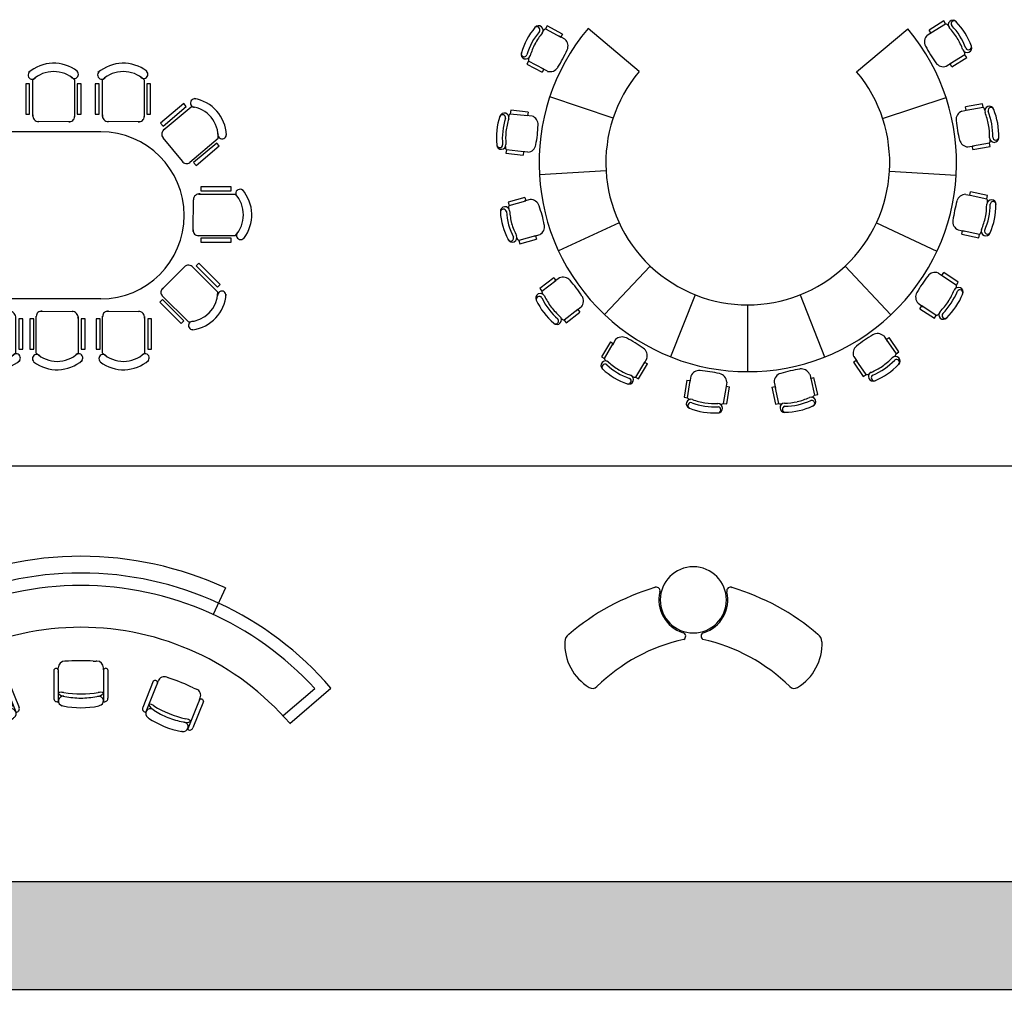
# Model space of a CAD drawing. Units: millimetres. Extents: x 20731 to 81854, y 49951 to 93037.
# Drawn here: x 44738 to 56529, y 49951 to 61561 of the extents above; entities that cross this region are included whole.
import ezdxf

# ---------------------------------------------------------------- set-up
doc = ezdxf.new("R2010")
doc.units = ezdxf.units.MM
doc.layers.add('L1', color=7, linetype='Continuous')

# ---------------------------------------------------------------- blocks, each defined once
blk = doc.blocks.new('A$C0EDB4AB9')
at = {"linetype": 'ByBlock'}
for p, q in [((1257, 3447), (1257, 3084)), ((1303, 3447), (1257, 3447)), ((1303, 3084), (1303, 3447)), ((1342, 3055), (1342, 3493)), ((1842, 3493), (1842, 3051)), ((1873, 3447), (1873, 3084)), ((1919, 3447), (1873, 3447)), ((1919, 3084), (1919, 3447)), ((2028, 3447), (2028, 3084)), ((2074, 3447), (2028, 3447)), ((2074, 3084), (2074, 3447)), ((2114, 3055), (2114, 3493)), ((2614, 3493), (2614, 3051)), ((2644, 3447), (2644, 3084)), ((2691, 3447), (2644, 3447)), ((2691, 3084), (2691, 3447)), ((2790, 3447), (2790, 3084)), ((2836, 3447), (2790, 3447)), ((2836, 3084), (2836, 3447)), ((2875, 3055), (2875, 3493)), ((3375, 3493), (3375, 3051)), ((3406, 3447), (3406, 3084)), ((3452, 3447), (3406, 3447)), ((3452, 3084), (3452, 3447)), ((3537, 3447), (3537, 3084)), ((3583, 3447), (3537, 3447)), ((3583, 3084), (3583, 3447)), ((3622, 3055), (3622, 3493)), ((4122, 3493), (4122, 3051)), ((4153, 3447), (4153, 3084)), ((4199, 3447), (4153, 3447)), ((4199, 3084), (4199, 3447)), ((4314, 3447), (4314, 3084)), ((4360, 3447), (4314, 3447)), ((4360, 3084), (4360, 3447)), ((4399, 3055), (4399, 3493)), ((4899, 3493), (4899, 3051)), ((4930, 3447), (4930, 3084)), ((4976, 3447), (4930, 3447)), ((4976, 3084), (4976, 3447)), ((5158, 3447), (5158, 3084)), ((5204, 3447), (5158, 3447)), ((5204, 3084), (5204, 3447)), ((5243, 3055), (5243, 3493)), ((5743, 3493), (5743, 3051)), ((5774, 3447), (5774, 3084)), ((5820, 3447), (5774, 3447)), ((5820, 3084), (5820, 3447)), ((5991, 3447), (5991, 3084)), ((6037, 3447), (5991, 3447)), ((6037, 3084), (6037, 3447)), ((6076, 3055), (6076, 3493)), ((6576, 3493), (6576, 3051)), ((6607, 3447), (6607, 3084)), ((6653, 3447), (6607, 3447)), ((6653, 3084), (6653, 3447)), ((7050, 3209), (6772, 2975)), ((7080, 3173), (7050, 3209)), ((770, 3117), (1098, 2820)), ((855, 3143), (824, 3109)), ((824, 3109), (1094, 2865)), ((1124, 2900), (855, 3143)), ((1257, 3084), (1303, 3084)), ((1873, 3084), (1919, 3084)), ((2028, 3084), (2074, 3084)), ((2644, 3084), (2691, 3084)), ((2790, 3084), (2836, 3084)), ((3406, 3084), (3452, 3084)), ((3537, 3084), (3583, 3084)), ((4153, 3084), (4199, 3084)), ((4314, 3084), (4360, 3084)), ((4930, 3084), (4976, 3084)), ((5158, 3084), (5204, 3084)), ((5774, 3084), (5820, 3084)), ((5991, 3084), (6037, 3084)), ((6607, 3084), (6653, 3084)), ((6802, 2940), (7080, 3173)), ((6804, 2891), (7139, 3172)), ((1772, 2993), (1413, 2995)), ((1791, 2993), (1772, 2993)), ((2544, 2993), (2185, 2995)), ((2562, 2993), (2544, 2993)), ((3305, 2993), (2946, 2995)), ((3324, 2993), (3305, 2993)), ((4052, 2993), (3693, 2995)), ((4070, 2993), (4052, 2993)), ((4829, 2993), (4470, 2995)), ((4847, 2993), (4829, 2993)), ((5673, 2993), (5314, 2995)), ((5692, 2993), (5673, 2993)), ((6506, 2993), (6147, 2995)), ((6525, 2993), (6506, 2993)), ((6772, 2975), (6802, 2940)), ((1094, 2865), (1124, 2900)), ((6056, 2871), (1856, 2871)), ((759, 2452), (435, 2746)), ((1094, 2729), (851, 2464)), ((1106, 2743), (1094, 2729)), ((7034, 2521), (6804, 2798)), ((7461, 2790), (7123, 2505)), ((7446, 2737), (7169, 2503)), ((7476, 2702), (7446, 2737)), ((442, 2687), (411, 2653)), ((411, 2653), (680, 2409)), ((711, 2443), (442, 2687)), ((7198, 2468), (7476, 2702)), ((7169, 2503), (7198, 2468)), ((680, 2409), (711, 2443)), ((608, 2159), (245, 2159)), ((245, 2159), (245, 2113)), ((608, 2113), (608, 2159)), ((7227, 2127), (7665, 2127)), ((7619, 2213), (7256, 2213)), ((7256, 2213), (7256, 2167)), ((7256, 2167), (7619, 2167)), ((7619, 2167), (7619, 2213)), ((200, 2082), (642, 2082)), ((245, 2113), (608, 2113)), ((700, 2012), (698, 1653)), ((700, 2031), (700, 2012)), ((7165, 1697), (7167, 2056)), ((7165, 1679), (7165, 1697)), ((638, 1582), (200, 1582)), ((608, 1543), (245, 1543)), ((245, 1543), (245, 1497)), ((608, 1497), (608, 1543)), ((7665, 1627), (7223, 1627)), ((7619, 1597), (7256, 1597)), ((7256, 1597), (7256, 1550)), ((7256, 1550), (7619, 1550)), ((7619, 1550), (7619, 1597)), ((245, 1497), (608, 1497)), ((748, 1304), (442, 1107)), ((772, 1265), (748, 1304)), ((7231, 1300), (7198, 1267)), ((7487, 1043), (7231, 1300)), ((446, 1018), (817, 1257)), ((467, 1068), (772, 1265)), ((894, 1245), (904, 1230)), ((904, 1230), (1097, 927)), ((6802, 1000), (7057, 1253)), ((7150, 1260), (7459, 951)), ((7198, 1267), (7455, 1011)), ((442, 1107), (467, 1068)), ((6788, 987), (6802, 1000)), ((7455, 1011), (7487, 1043)), ((1084, 834), (716, 598)), ((6056, 871), (1856, 871)), ((6795, 864), (6763, 831)), ((6763, 831), (7019, 575)), ((7106, 597), (6793, 909)), ((7052, 607), (6795, 864)), ((1081, 786), (776, 589)), ((800, 550), (1106, 747)), ((1106, 747), (1081, 786)), ((1352, 723), (1370, 723)), ((1370, 723), (1730, 722)), ((2218, 723), (2236, 723)), ((2236, 723), (2595, 722)), ((3827, 723), (3846, 723)), ((3846, 723), (4205, 722)), ((4589, 723), (4607, 723)), ((4607, 723), (4966, 722)), ((5335, 723), (5354, 723)), ((5354, 723), (5713, 722)), ((6131, 723), (6149, 723)), ((6149, 723), (6508, 722)), ((1270, 632), (1224, 632)), ((1224, 632), (1224, 269)), ((1270, 269), (1270, 632)), ((1300, 223), (1300, 665)), ((1800, 661), (1800, 223)), ((1886, 632), (1840, 632)), ((1840, 632), (1840, 269)), ((1886, 269), (1886, 632)), ((2135, 632), (2089, 632)), ((2089, 632), (2089, 269)), ((2135, 269), (2135, 632)), ((2166, 223), (2166, 665)), ((2666, 661), (2666, 223)), ((2752, 632), (2705, 632)), ((2705, 632), (2705, 269)), ((2752, 269), (2752, 632)), ((2904, 608), (2858, 608)), ((2858, 608), (2858, 245)), ((2904, 245), (2904, 608)), ((2935, 200), (2935, 642)), ((2986, 700), (3005, 700)), ((3005, 700), (3364, 698)), ((3435, 638), (3435, 200)), ((3520, 608), (3474, 608)), ((3474, 608), (3474, 245)), ((3520, 245), (3520, 608)), ((3745, 632), (3699, 632)), ((3699, 632), (3699, 269)), ((3745, 269), (3745, 632)), ((3776, 223), (3776, 665)), ((4276, 661), (4276, 223)), ((4361, 632), (4315, 632)), ((4315, 632), (4315, 269)), ((4361, 269), (4361, 632)), ((4507, 632), (4461, 632)), ((4461, 632), (4461, 269)), ((4507, 269), (4507, 632)), ((4537, 223), (4537, 665)), ((5037, 661), (5037, 223)), ((5123, 632), (5077, 632)), ((5077, 632), (5077, 269)), ((5123, 269), (5123, 632)), ((5253, 632), (5207, 632)), ((5207, 632), (5207, 269)), ((5253, 269), (5253, 632)), ((5284, 223), (5284, 665)), ((5784, 661), (5784, 223)), ((5869, 632), (5823, 632)), ((5823, 632), (5823, 269)), ((5869, 269), (5869, 632)), ((6049, 632), (6003, 632)), ((6003, 632), (6003, 269)), ((6049, 269), (6049, 632)), ((6079, 223), (6079, 665)), ((6579, 661), (6579, 223)), ((6665, 632), (6619, 632)), ((6619, 632), (6619, 269)), ((6665, 269), (6665, 632)), ((7019, 575), (7052, 607)), ((776, 589), (800, 550)), ((1224, 269), (1270, 269)), ((1840, 269), (1886, 269)), ((2089, 269), (2135, 269)), ((2705, 269), (2752, 269)), ((2858, 245), (2904, 245)), ((3474, 245), (3520, 245)), ((3699, 269), (3745, 269)), ((4315, 269), (4361, 269)), ((4461, 269), (4507, 269)), ((5077, 269), (5123, 269)), ((5207, 269), (5253, 269)), ((5823, 269), (5869, 269)), ((6003, 269), (6049, 269)), ((6619, 269), (6665, 269))]:
    blk.add_line(p, q, dxfattribs=at)
for centre, radius, start, end in [((1592, 3230), 463, 52.6032, 130.8409), ((2364, 3230), 463, 52.6032, 130.8409), ((3125, 3230), 463, 52.6032, 130.8409), ((3872, 3230), 463, 52.6032, 130.8409), ((4649, 3230), 463, 52.6032, 130.8409), ((5493, 3230), 463, 52.6032, 130.8409), ((6326, 3230), 463, 52.6032, 130.8409), ((1335, 3551), 50, 127.3845, 320.4832), ((1592, 3230), 363, 46.3972, 133.6028), ((1837, 3560), 50, 219.1941, 46.1701), ((2107, 3551), 50, 127.3845, 320.4832), ((2364, 3230), 363, 46.3972, 133.6028), ((2609, 3560), 50, 219.1941, 46.1701), ((2869, 3551), 50, 127.3845, 320.4832), ((3125, 3230), 363, 46.3972, 133.6028), ((3370, 3560), 50, 219.1941, 46.1701), ((3615, 3551), 50, 127.3845, 320.4832), ((3872, 3230), 363, 46.3972, 133.6028), ((4117, 3560), 50, 219.1941, 46.1701), ((4392, 3551), 50, 127.3845, 320.4832), ((4649, 3230), 363, 46.3972, 133.6028), ((4894, 3560), 50, 219.1941, 46.1701), ((5236, 3551), 50, 127.3845, 320.4832), ((5493, 3230), 363, 46.3972, 133.6028), ((5738, 3560), 50, 219.1941, 46.1701), ((6069, 3551), 50, 127.3845, 320.4832), ((6326, 3230), 363, 46.3972, 133.6028), ((6571, 3560), 50, 219.1941, 46.1701), ((797, 2755), 463, 100.4356, 178.6733), ((717, 3158), 50, 267.0265, 94.0025), ((7180, 3215), 50, 77.4483, 270.5471), ((7100, 2812), 463, 2.6671, 80.9047), ((797, 2755), 363, 94.2296, 181.4352), ((1412, 3065), 70.2, 172.0281, 271.1673), ((2183, 3065), 70.2, 172.0281, 271.1673), ((2945, 3065), 70.2, 172.0281, 271.1673), ((3691, 3065), 70.2, 172.0281, 271.1673), ((4468, 3065), 70.2, 172.0281, 271.1673), ((5313, 3065), 70.2, 172.0281, 271.1673), ((6146, 3065), 70.2, 172.0281, 271.1673), ((7100, 2812), 363, 356.461, 83.6667), ((1782, 3053), 60.7, 261.2421, 1.6502), ((2553, 3053), 60.7, 261.2421, 1.6502), ((3315, 3053), 60.7, 261.2421, 1.6502), ((4061, 3053), 60.7, 261.2421, 1.6502), ((4838, 3053), 60.7, 261.2421, 1.6502), ((5682, 3053), 60.7, 261.2421, 1.6502), ((6515, 3053), 60.7, 261.2421, 1.6502), ((1856, 1871), 1000, 90, 270), ((6056, 1871), 1000, 270, 90), ((6857, 2844), 70.2, 122.0919, 221.2312), ((7510, 2837), 50, 169.258, 356.234), ((386, 2780), 50, 175.2169, 8.3156), ((1056, 2776), 60.7, 309.0745, 49.4826), ((7083, 2551), 60.7, 211.3059, 311.714), ((798, 2510), 70.2, 219.8605, 318.9997), ((132, 2077), 50, 309.1941, 136.1701), ((7237, 2058), 70.2, 82.0281, 181.1673), ((7402, 1877), 363, 316.3972, 43.6028), ((7723, 2134), 50, 37.3845, 230.4832), ((7402, 1877), 463, 322.6032, 40.8409), ((462, 1832), 463, 142.6032, 220.8409), ((462, 1832), 363, 136.3972, 223.6028), ((640, 2021), 60.7, 351.2421, 91.6502), ((628, 1651), 70.2, 262.0281, 1.1673), ((7225, 1688), 60.7, 171.2421, 271.6502), ((7732, 1632), 50, 129.1941, 316.1701), ((141, 1575), 50, 217.3845, 50.4832), ((848, 1205), 60.7, 24.0035, 124.4116), ((7107, 1204), 70.2, 37.0567, 136.1959), ((802, 950), 463, 175.3647, 253.6023), ((392, 977), 50, 341.9556, 168.9315), ((802, 950), 363, 169.1586, 256.3643), ((6837, 951), 60.7, 126.2707, 226.6788), ((7097, 960), 363, 271.4258, 358.6314), ((7506, 914), 50, 352.4131, 185.5118), ((1039, 888), 70.2, 294.7895, 33.9288), ((7097, 960), 463, 277.6319, 355.8695), ((1361, 663), 60.7, 81.2421, 181.6502), ((1731, 651), 70.2, 352.0281, 91.1673), ((2227, 663), 60.7, 81.2421, 181.6502), ((2597, 651), 70.2, 352.0281, 91.1673), ((3836, 663), 60.7, 81.2421, 181.6502), ((4206, 651), 70.2, 352.0281, 91.1673), ((4598, 663), 60.7, 81.2421, 181.6502), ((4968, 651), 70.2, 352.0281, 91.1673), ((5345, 663), 60.7, 81.2421, 181.6502), ((5714, 651), 70.2, 352.0281, 91.1673), ((6140, 663), 60.7, 81.2421, 181.6502), ((6510, 651), 70.2, 352.0281, 91.1673), ((671, 560), 50, 250.1459, 83.2447), ((2996, 640), 60.7, 81.2421, 181.6502), ((3365, 628), 70.2, 352.0281, 91.1673), ((7157, 553), 50, 84.2228, 271.1987), ((1306, 156), 50, 39.1941, 226.1701), ((1550, 486), 463, 232.6032, 310.8409), ((1550, 486), 363, 226.3972, 313.6028), ((1807, 165), 50, 307.3845, 140.4832), ((2171, 156), 50, 39.1941, 226.1701), ((2416, 486), 463, 232.6032, 310.8409), ((2416, 486), 363, 226.3972, 313.6028), ((2673, 165), 50, 307.3845, 140.4832), ((2940, 132), 50, 39.1941, 226.1701), ((3185, 462), 363, 226.3972, 313.6028), ((3442, 141), 50, 307.3845, 140.4832), ((3781, 156), 50, 39.1941, 226.1701), ((4026, 486), 463, 232.6032, 310.8409), ((4026, 486), 363, 226.3972, 313.6028), ((4283, 165), 50, 307.3845, 140.4832), ((4543, 156), 50, 39.1941, 226.1701), ((4787, 486), 463, 232.6032, 310.8409), ((4787, 486), 363, 226.3972, 313.6028), ((5044, 165), 50, 307.3845, 140.4832), ((5289, 156), 50, 39.1941, 226.1701), ((5534, 486), 463, 232.6032, 310.8409), ((5534, 486), 363, 226.3972, 313.6028), ((5791, 165), 50, 307.3845, 140.4832), ((6084, 156), 50, 39.1941, 226.1701), ((6329, 486), 463, 232.6032, 310.8409), ((6329, 486), 363, 226.3972, 313.6028), ((6586, 165), 50, 307.3845, 140.4832), ((3185, 462), 463, 232.6032, 310.8409)]:
    blk.add_arc(centre, radius, start, end, dxfattribs=at)
blk = doc.blocks.new('A$C04984F44')
for p, q in [((608, 4633), (589, 4597)), ((792, 4535), (608, 4633)), ((1709, 4087), (1097, 4602)), ((5357, 4693), (5181, 4583)), ((5203, 4549), (5379, 4658)), ((5379, 4658), (5357, 4693)), ((589, 4597), (772, 4499)), ((820, 4473), (754, 4508)), ((792, 4535), (772, 4499)), ((4313, 4084), (4927, 4598)), ((5158, 4521), (5220, 4560)), ((5202, 4548), (5181, 4583)), ((5609, 4287), (5432, 4178)), ((5454, 4143), (5631, 4253)), ((5631, 4253), (5609, 4287)), ((384, 4212), (364, 4176)), ((364, 4176), (547, 4078)), ((566, 4115), (384, 4212)), ((5386, 4149), (5450, 4189)), ((5454, 4143), (5432, 4178)), ((567, 4114), (547, 4078)), ((613, 4089), (548, 4124)), ((1397, 3530), (638, 3782)), ((4624, 3526), (5384, 3777)), ((5821, 3698), (5616, 3662)), ((5623, 3622), (5616, 3662)), ((5624, 3622), (5828, 3658)), ((5828, 3658), (5821, 3698)), ((171, 3623), (166, 3582)), ((166, 3582), (373, 3559)), ((378, 3600), (171, 3623)), ((427, 3553), (353, 3561)), ((378, 3600), (373, 3559)), ((5572, 3613), (5644, 3626)), ((5646, 3183), (5719, 3196)), ((5904, 3229), (5699, 3193)), ((5706, 3152), (5699, 3193)), ((5706, 3152), (5911, 3188)), ((5911, 3188), (5904, 3229)), ((119, 3149), (114, 3108)), ((114, 3108), (320, 3085)), ((324, 3126), (119, 3149)), ((377, 3120), (304, 3128)), ((325, 3126), (320, 3085)), ((1313, 2896), (514, 2851)), ((4707, 2892), (5505, 2845)), ((5619, 2616), (5691, 2601)), ((5670, 2605), (5678, 2646)), ((5671, 2605), (5873, 2563)), ((5882, 2603), (5678, 2646)), ((5873, 2563), (5882, 2603)), ((341, 2578), (140, 2523)), ((140, 2523), (151, 2483)), ((151, 2483), (351, 2539)), ((404, 2553), (332, 2533)), ((341, 2578), (351, 2539)), ((1468, 2276), (743, 1939)), ((4550, 2273), (5274, 1934)), ((518, 2132), (447, 2113)), ((5528, 2190), (5601, 2175)), ((5572, 2139), (5581, 2179)), ((5572, 2139), (5776, 2096)), ((5784, 2136), (5581, 2179)), ((5776, 2096), (5784, 2136)), ((467, 2118), (268, 2063)), ((268, 2063), (279, 2024)), ((279, 2024), (479, 2079)), ((468, 2119), (479, 2079)), ((1842, 1758), (1292, 1177)), ((4175, 1755), (4723, 1173)), ((5292, 1674), (5353, 1633)), ((5335, 1645), (5358, 1679)), ((5531, 1564), (5358, 1679)), ((686, 1616), (521, 1490)), ((545, 1457), (711, 1583)), ((686, 1616), (711, 1583)), ((754, 1616), (695, 1571)), ((5336, 1644), (5508, 1530)), ((5508, 1530), (5531, 1564)), ((521, 1490), (545, 1457)), ((2380, 1414), (2084, 671)), ((3636, 1412), (3930, 669)), ((5049, 1312), (5111, 1270)), ((974, 1236), (810, 1111)), ((835, 1078), (1000, 1204)), ((1017, 1268), (958, 1223)), ((975, 1237), (1000, 1204)), ((3008, 1293), (3007, 493)), ((5071, 1247), (5094, 1282)), ((5071, 1247), (5244, 1132)), ((5267, 1166), (5094, 1282)), ((810, 1111), (835, 1078)), ((5244, 1132), (5267, 1166)), ((1364, 851), (1258, 672)), ((1293, 651), (1399, 830)), ((1364, 851), (1399, 830)), ((1427, 876), (1389, 812)), ((4638, 920), (4680, 859)), ((4667, 877), (4701, 900)), ((4668, 876), (4785, 706)), ((4819, 729), (4701, 900)), ((4785, 706), (4819, 729)), ((1258, 672), (1293, 651)), ((1773, 605), (1667, 428)), ((1801, 651), (1763, 588)), ((1774, 606), (1809, 585)), ((4275, 606), (4309, 629)), ((4275, 606), (4393, 435)), ((4278, 674), (4320, 613)), ((4426, 458), (4309, 629)), ((1702, 407), (1809, 585)), ((1667, 428), (1702, 407)), ((2278, 393), (2246, 187)), ((2278, 393), (2319, 386)), ((2286, 181), (2319, 386)), ((2327, 440), (2316, 366)), ((2758, 369), (2746, 296)), ((3325, 369), (3342, 296)), ((3751, 463), (3767, 392)), ((3762, 412), (3802, 421)), ((3763, 412), (3808, 210)), ((3848, 219), (3802, 421)), ((4393, 435), (4426, 458)), ((2749, 317), (2716, 112)), ((2749, 318), (2790, 311)), ((2757, 106), (2790, 311)), ((3297, 307), (3337, 316)), ((3297, 307), (3343, 104)), ((3383, 113), (3337, 316)), ((2246, 187), (2286, 181)), ((3808, 210), (3848, 219)), ((2716, 112), (2757, 106)), ((3343, 104), (3383, 113))]:
    blk.add_line(p, q)
for centre, radius, start, end in [((1101, 4075), 836, 139.8941, 163.7142), ((485, 4586), 36.2, 326.8914, 132.1254), ((505, 4580), 55.3, 322.0519, 141.9053), ((3010, 2993), 2500, 139.9339, 39.9339), ((5364, 4605), 54.9, 32.5267, 74.6423), ((5465, 4646), 55.3, 41.703, 221.5563), ((4752, 3991), 913, 32.9608, 42.6755), ((5480, 4659), 35.2, 36.7169, 216.7169), ((4899, 4107), 766, 19.8154, 43.7929), ((4901, 4105), 836, 19.8941, 43.7142), ((1100, 4072), 766, 139.8154, 163.7929), ((1257, 3971), 913, 140.9328, 150.6475), ((607, 4545), 54.9, 108.9659, 149.3758), ((5236, 4443), 111, 135.0607, 207.7275), ((4733, 4022), 913, 20.9328, 30.6475), ((1275, 4003), 913, 152.9608, 162.6755), ((746, 4391), 111, 335.8807, 47.6376), ((6613, 5166), 1666, 207.7275, 215.8807), ((5636, 4369), 55.3, 202.0519, 21.9053), ((5652, 4383), 36.2, 206.8914, 12.1254), ((351, 4292), 55.3, 161.703, 341.5563), ((332, 4299), 35.2, 156.7169, 336.7169), ((437, 4226), 54.9, 152.5267, 194.6423), ((-674, 5027), 1666, 327.7275, 335.8807), ((5555, 4298), 54.9, 348.9659, 29.3758), ((641, 4196), 111, 255.0607, 327.7275), ((5353, 4255), 111, 215.8807, 287.6376), ((3010, 2993), 1700, 139.9339, 39.9339), ((5795, 3614), 54.9, 10.7086, 52.8241), ((5903, 3615), 55.3, 19.8848, 199.7382), ((5922, 3621), 35.2, 14.8987, 194.8987), ((835, 3288), 836, 161.7122, 185.5324), ((95, 3535), 55.3, 343.8701, 163.7235), ((74, 3533), 36.2, 348.7095, 153.9436), ((202, 3541), 54.9, 130.7841, 171.194), ((388, 3450), 111, 357.6989, 69.4558), ((5615, 3511), 111, 113.2425, 185.9093), ((4998, 3272), 913, 11.1426, 20.8573), ((5177, 3326), 766, 357.9972, 21.9747), ((5179, 3322), 836, 358.0759, 21.896), ((836, 3285), 766, 161.6335, 185.6111), ((1019, 3249), 913, 162.7509, 172.4656), ((-1166, 3512), 1666, 349.5457, 357.6989), ((7162, 3671), 1666, 185.9093, 194.0625), ((4992, 3308), 913, 359.1146, 8.8293), ((1023, 3286), 913, 174.779, 184.4937), ((58, 3211), 55.3, 183.5211, 3.3745), ((39, 3211), 35.2, 178.5351, 358.5351), ((163, 3182), 54.9, 174.3449, 216.4605), ((364, 3230), 111, 276.8789, 349.5457), ((5654, 3294), 111, 194.0625, 265.8194), ((5960, 3294), 55.3, 180.2337, 0.0871), ((5858, 3259), 54.9, 327.1478, 7.5577), ((5979, 3302), 36.2, 185.0732, 350.3072), ((5621, 2506), 111, 91.4243, 164.0912), ((200, 2458), 54.9, 152.6023, 193.0122), ((406, 2443), 111, 19.5171, 91.2739), ((-1060, 1923), 1666, 11.3639, 19.5171), ((7117, 2079), 1666, 164.0912, 172.2444), ((5146, 2496), 766, 336.179, 0.1565), ((4959, 2513), 913, 349.3244, 359.0391), ((5927, 2495), 55.3, 358.0666, 177.92), ((5826, 2535), 54.9, 348.8904, 31.006), ((5947, 2494), 35.2, 353.0805, 173.0805), ((5146, 2492), 836, 336.2577, 0.0778), ((102, 2413), 55.3, 5.6883, 185.5417), ((83, 2403), 36.2, 10.5277, 175.7617), ((881, 2459), 836, 183.5304, 207.3506), ((884, 2456), 766, 183.4517, 207.4293), ((1067, 2491), 913, 184.5691, 194.2838), ((1057, 2527), 913, 196.5972, 206.3119), ((465, 2229), 111, 298.6971, 11.3639), ((5576, 2289), 111, 172.2444, 244.0012), ((4967, 2549), 913, 337.2964, 347.0111), ((5752, 2181), 54.9, 305.3296, 345.7395), ((5860, 2176), 55.3, 158.4156, 338.2689), ((5881, 2176), 36.2, 163.255, 328.489), ((170, 2091), 35.2, 200.3533, 20.3533), ((189, 2099), 55.3, 205.3393, 25.1927), ((297, 2110), 54.9, 196.1631, 238.2787), ((5253, 1570), 111, 69.6062, 142.273), ((797, 1514), 111, 41.3353, 113.0921), ((-370, 487), 1666, 33.1821, 41.3353), ((6483, 618), 1666, 142.273, 150.4262), ((526, 1374), 55.3, 27.5065, 207.3598), ((600, 1452), 54.9, 174.4205, 214.8304), ((5131, 1386), 111, 150.4262, 222.183), ((4808, 1738), 766, 314.3608, 338.3383), ((4807, 1734), 836, 314.4395, 338.2596), ((4641, 1823), 913, 327.5062, 337.2209), ((5533, 1447), 55.3, 336.2484, 156.1018), ((5454, 1521), 54.9, 327.0722, 9.1878), ((5551, 1438), 35.2, 331.2623, 151.2623), ((512, 1358), 36.2, 32.3459, 197.5799), ((1232, 1706), 836, 205.3486, 229.1687), ((1236, 1704), 766, 205.2699, 229.2474), ((1392, 1805), 913, 206.3873, 216.102), ((931, 1338), 111, 320.5153, 33.1821), ((4662, 1853), 913, 315.4782, 325.1929), ((1370, 1834), 913, 218.4153, 228.13), ((5254, 1220), 54.9, 283.5114, 323.9213), ((5352, 1175), 55.3, 136.5974, 316.4507), ((5372, 1167), 36.2, 141.4368, 306.6708), ((709, 1100), 35.2, 222.1714, 42.1714), ((723, 1114), 55.3, 227.1575, 47.0109), ((819, 1165), 54.9, 217.9813, 260.0969), ((4564, 838), 111, 47.788, 120.4548), ((1505, 798), 111, 63.1535, 134.9103), ((803, -590), 1666, 55.0003, 63.1535), ((5352, -503), 1666, 120.4548, 128.608), ((1695, 684), 111, 342.3334, 55.0003), ((4381, 713), 111, 128.608, 200.3648), ((1306, 566), 55.3, 49.3246, 229.178), ((1345, 667), 54.9, 196.2387, 236.6486), ((1950, 1289), 913, 228.2055, 237.9202), ((4213, 1159), 766, 292.5426, 316.5202), ((4089, 1300), 913, 305.6881, 315.4028), ((4778, 620), 55.3, 314.4302, 134.2836), ((4732, 718), 54.9, 305.254, 347.3696), ((4791, 605), 35.2, 309.4442, 129.4442), ((1299, 546), 36.2, 54.1641, 219.3981), ((1838, 1138), 836, 227.1668, 250.9869), ((1842, 1137), 766, 227.0881, 251.0656), ((1918, 1308), 913, 240.2335, 249.9482), ((2429, 396), 111, 84.9716, 156.7285), ((2293, -1153), 1666, 76.8184, 84.9716), ((3436, 366), 111, 106.7898, 178.5467), ((3885, -1123), 1666, 98.6366, 106.7898), ((3651, 415), 111, 25.9698, 98.6366), ((4509, 435), 55.3, 114.7792, 294.6326), ((4120, 1321), 913, 293.66, 303.3747), ((4210, 1156), 836, 292.6213, 316.4415), ((1578, 381), 35.2, 243.9896, 63.9896), ((1585, 399), 55.3, 248.9757, 68.8291), ((1656, 482), 54.9, 239.7995, 281.915), ((2647, 361), 111, 4.1516, 76.8184), ((4434, 513), 54.9, 261.6932, 302.1031), ((4524, 420), 36.2, 119.6186, 284.8527), ((2329, 107), 55.3, 71.1428, 250.9962), ((2329, 215), 54.9, 218.0568, 258.4667), ((2330, 86), 36.2, 75.9823, 241.2163), ((2615, 836), 766, 248.9063, 272.8838), ((2659, 1017), 913, 250.0237, 259.7384), ((2623, 1023), 913, 262.0517, 271.7664), ((3419, 1028), 913, 271.8419, 281.5565), ((3445, 844), 766, 270.7245, 294.702), ((3383, 1020), 913, 283.8699, 293.5846), ((3769, 133), 55.3, 292.6121, 112.4654), ((3776, 114), 35.2, 287.626, 107.626), ((3763, 241), 54.9, 283.4358, 325.5514), ((2611, 835), 836, 248.985, 272.8051), ((2651, 35), 35.2, 265.8078, 85.8078), ((2652, 55), 55.3, 270.7939, 90.6472), ((2686, 158), 54.9, 261.6176, 303.7332), ((3410, 161), 54.9, 239.875, 280.2849), ((3451, 61), 55.3, 92.961, 272.8144), ((3460, 42), 36.2, 97.8005, 263.0345), ((3442, 842), 836, 270.8032, 294.6233)]:
    blk.add_arc(centre, radius, start, end)
blk = doc.blocks.new('A$C43C60219')
for p, q in [((1262, 1718), (1409, 1400)), ((4725, 1718), (4578, 1400)), ((2847, 842), (2803, 842)), ((3141, 842), (3176, 842)), ((3184, 842), (3176, 842)), ((2669, 737), (2669, 398)), ((2723, 737), (2723, 762)), ((2723, 737), (2723, 664)), ((3264, 738), (3264, 762)), ((3264, 738), (3264, 665)), ((3318, 738), (3318, 399)), ((1923, 633), (1956, 646)), ((1963, 649), (1956, 646)), ((2076, 582), (2068, 604)), ((2127, 602), (2253, 288)), ((2723, 663), (2723, 363)), ((3264, 665), (3264, 365)), ((3860, 602), (3734, 288)), ((3911, 582), (3920, 604)), ((4024, 649), (4031, 646)), ((4064, 633), (4031, 646)), ((494, 97), (0, 520)), ((572, 189), (193, 513)), ((1650, 523), (1610, 507)), ((2076, 582), (2103, 515)), ((2104, 514), (2216, 236)), ((3883, 514), (3771, 236)), ((3911, 582), (3884, 515)), ((4337, 523), (4377, 507)), ((5415, 189), (5794, 513)), ((5494, 97), (5987, 520)), ((1525, 359), (1651, 44)), ((1575, 379), (1565, 403)), ((1575, 379), (1602, 312)), ((2716, 356), (2716, 353)), ((3270, 358), (3270, 354)), ((4462, 359), (4336, 44)), ((4412, 379), (4385, 312)), ((4412, 379), (4422, 403)), ((1602, 311), (1714, 32)), ((2771, 309), (2779, 307)), ((3217, 310), (3208, 307)), ((4385, 311), (4273, 32)), ((2192, 167), (2185, 161)), ((2224, 232), (2226, 228)), ((3763, 232), (3762, 228)), ((3795, 167), (3802, 161)), ((1711, 24), (1712, 20)), ((1779, 0), (1788, 1)), ((4208, 0), (4199, 1)), ((4276, 24), (4275, 20))]:
    blk.add_line(p, q)
for centre, radius, start, end in [((2994, -2045), 4142, 65.2976, 114.7024), ((2994, -2045), 3942, 40.5951, 139.4049), ((2994, -2045), 3792, 42.4084, 137.5916), ((2994, -2045), 3292, 40.5951, 139.4049), ((2803, 762), 80, 90, 180), ((3184, 762), 80, 0, 90), ((2696, 724), 29.7, 24.2875, 155.5207), ((2696, 724), 29.7, 333.7372, 335.9728), ((3291, 726), 29.7, 24.4793, 155.7125), ((3291, 726), 29.7, 204.0272, 206.2628), ((1993, 575), 80, 21.8978, 111.8978), ((2106, 581), 29.7, 46.377, 177.6103), ((3881, 581), 29.7, 2.3897, 133.623), ((3994, 575), 80, 68.1022, 158.1022), ((1640, 432), 80, 111.8978, 201.8978), ((2106, 581), 29.7, 225.925, 228.1606), ((3881, 581), 29.7, 311.8394, 314.075), ((4348, 432), 80, 338.1022, 68.1022), ((1554, 357), 29.7, 46.1853, 177.4185), ((1554, 357), 29.7, 355.635, 357.8706), ((2710, 396), 41.1, 177.344, 279.4514), ((2715, 363), 7.74, 280.9387, 1.2089), ((2757, 348), 121, 75.8751, 105.5552), ((2996, 1925), 1475, 261.969, 278.031), ((3234, 348), 121, 75.8751, 105.5552), ((3272, 364), 7.74, 178.7911, 259.0613), ((3277, 397), 41.1, 260.5486, 2.656), ((4433, 357), 29.7, 182.1294, 184.365), ((4433, 357), 29.7, 2.5815, 133.8147), ((1385, 1583), 1475, 283.8668, 299.9288), ((2194, 209), 121, 97.7729, 127.453), ((2216, 271), 41.1, 282.4464, 24.5537), ((3771, 271), 41.1, 155.4463, 257.5536), ((3793, 209), 121, 52.547, 82.2271), ((4602, 1583), 1475, 240.0712, 256.1332), ((1752, 31), 121, 97.7729, 127.453), ((2223, 238), 7.74, 200.6889, 280.959), ((3764, 238), 7.74, 259.041, 339.3111), ((4235, 31), 121, 52.547, 82.2271), ((1690, 58), 41.1, 199.2418, 301.3492), ((1707, 29), 7.74, 302.8365, 23.1067), ((4280, 29), 7.74, 156.8933, 237.1635), ((4297, 58), 41.1, 238.6508, 340.7582)]:
    blk.add_arc(centre, radius, start, end)
at = {"linetype": 'Continuous'}
for centre, radius, start, end in [((2994, -1221), 2068, 85.9234, 94.0766), ((2556, -1336), 2068, 107.8212, 115.9744), ((3431, -1336), 2068, 64.0256, 72.1788), ((2808, 529), 110, 219.3136, 267.1765), ((2781, 365), 57.5, 80.2478, 260.1012), ((3016, 1532), 1133, 259.1286, 268.8433), ((2971, 1532), 1133, 271.1567, 280.8714), ((3179, 529), 110, 272.8235, 320.2729), ((3207, 365), 56.4, 279.8988, 99.7522), ((1508, 1209), 1133, 293.0544, 302.7691), ((2075, 357), 110, 294.7213, 342.1707), ((2163, 215), 56.4, 301.7966, 121.65), ((2994, 1322), 1038, 258.0899, 281.9101), ((3825, 215), 56.4, 58.35, 238.2034), ((3912, 357), 110, 197.8293, 245.2787), ((4479, 1209), 1133, 237.2309, 246.9456), ((1731, 218), 110, 241.2113, 289.0743), ((1551, 1226), 1133, 281.0264, 290.7411), ((1608, 1023), 1038, 279.9877, 303.8078), ((4379, 1023), 1038, 236.1922, 260.0123), ((4436, 1226), 1133, 249.2589, 258.9736), ((4256, 218), 110, 250.9257, 298.7887), ((1767, 56), 57.5, 102.1456, 281.9989), ((4220, 56), 57.5, 258.0011, 77.8544)]:
    blk.add_arc(centre, radius, start, end, dxfattribs=at)
blk = doc.blocks.new('A$C71396FEB')
for centre, radius, start, end in [((614, 921), 615, 121.4911, 182.2207), ((332, 1381), 75.3, 45.3065, 121.4911), ((1876, 2941), 2119, 225.3065, 257.7471), ((1204, 2941), 2119, 282.2529, 314.6935), ((2748, 1381), 75.3, 58.5089, 134.6935), ((2466, 921), 615, 357.7793, 58.5089), ((113, 901), 113, 182.2207, 235.5885), ((1404, 831), 44.2, 287.3238, 60.535), ((1676, 831), 44.2, 119.465, 252.6762), ((2967, 901), 113, 304.4115, 357.7793), ((1876, 2941), 2808, 229.4156, 253.4393), ((1540, 396), 412, 107.3238, 193.7461), ((1540, 396), 396, 0, 180), ((1540, 396), 412, 346.2539, 72.6762), ((1204, 2941), 2808, 286.5607, 310.5844), ((1540, 396), 396, 180, 0), ((1097, 288), 44.2, 240.535, 13.7461), ((1983, 288), 44.2, 166.2539, 299.465)]:
    blk.add_arc(centre, radius, start, end)
blk = doc.blocks.new('FORMAT')
at = {"layer": 'L1', "true_color": 0x546d8e}
h = blk.add_hatch(color=155, dxfattribs=at)
h.set_gradient(color1=(68, 68, 68), color2=(84, 109, 142), tint=1)
h.paths.add_polyline_path([(26339, 51244), (26339, 49951), (81854, 49951), (81854, 51244)])
at = {"layer": 'L1', "color": 155, "true_color": 0x546d8e}
for p, q in [((26339, 56220), (70193, 56220)), ((26339, 51244), (81854, 51244)), ((26339, 51244), (81854, 51244)), ((26339, 49951), (81854, 49951))]:
    blk.add_line(p, q, dxfattribs=at)

msp = doc.modelspace()

# ---------------------------------------------------------------- block references
for name, p in [('FORMAT', (0, 0)), ('A$C04984F44', (50447, 56854)), ('A$C0EDB4AB9', (39652, 57347)), ('A$C43C60219', (42477, 53039))]:
    msp.add_blockref(name, p)
at = {"rotation": 180}
msp.add_blockref('A$C71396FEB', (54345, 55010), dxfattribs=at)

doc.saveas('drawing.dxf')
